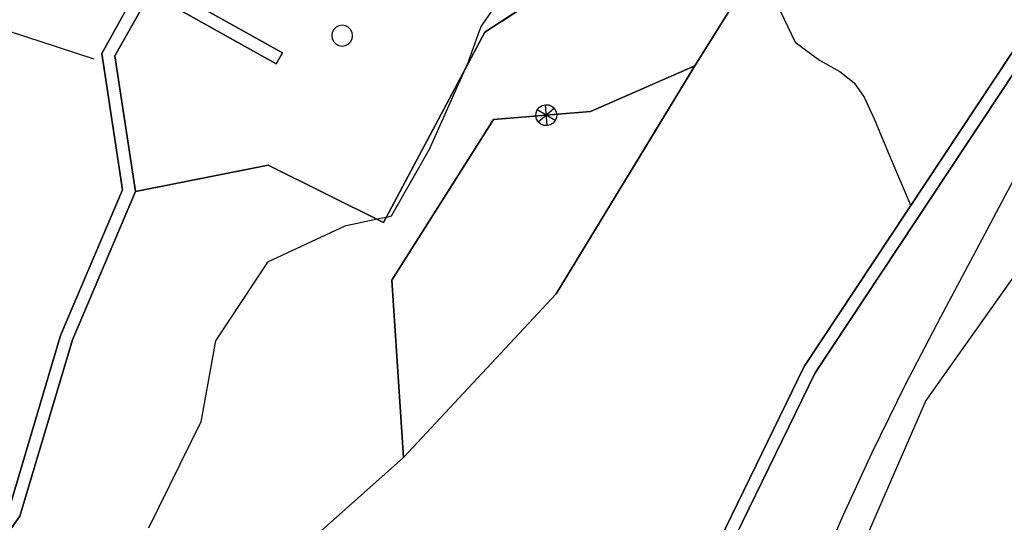
# Model space of a CAD drawing. Extents: x 483774 to 486085, y 5068430 to 5071776.
# Drawn here: x 485768 to 485784, y 5070117 to 5070125 of the extents above; entities that cross this region are included whole.
import ezdxf

# ---------------------------------------------------------------- set-up
doc = ezdxf.new("R2010")
doc.units = 0
doc.header["$LTSCALE"] = 2
doc.header["$MEASUREMENT"] = 0
for name, pattern in [('03010204', [2, 1, -1]), ('03080100', [0]), ('03080200', [0]), ('07030300', [0])]:
    doc.linetypes.add(name, pattern=pattern)
for name, color, linetype in [('-CCF010AE', 7, 'Continuous'), ('-CEB060AE', 4, '07030300'), ('-GEB010AE', 7, 'Continuous'), ('CCF010AE', 7, 'Continuous'), ('CCI020L', 1, '03080100'), ('CCI050L', 4, '03080200'), ('CEB060AE', 4, '07030300'), ('FBB012L', 4, 'Continuous'), ('FBC010P', 5, 'Continuous'), ('GEB010AE', 7, 'Continuous'), ('NNN010L', 5, '03010204')]:
    doc.layers.add(name, color=color, linetype=linetype)

# ---------------------------------------------------------------- blocks, each defined once
blk = doc.blocks.new('03080200')
for p, q in [((-0.049, 0.068), (-0.026, 0.08)), ((-0.026, 0.08), (0, 0.084)), ((0, 0.084), (0.026, 0.08)), ((0, 0.084), (0, -0.084)), ((0.026, 0.08), (0.049, 0.068)), ((-0.084, 0), (-0.08, 0.026)), ((-0.08, -0.026), (-0.084, 0)), ((-0.08, 0.026), (-0.068, 0.049)), ((-0.068, 0.049), (-0.049, 0.068)), ((0.068, 0.049), (-0.068, -0.049)), ((-0.068, 0.049), (0.068, -0.049)), ((0.049, 0.068), (0.068, 0.049)), ((0.068, 0.049), (0.08, 0.026)), ((0.08, 0.026), (0.084, 0)), ((0.084, 0), (0.08, -0.026)), ((-0.068, -0.049), (-0.08, -0.026)), ((-0.049, -0.068), (-0.068, -0.049)), ((-0.026, -0.08), (-0.049, -0.068)), ((0.049, -0.068), (0.026, -0.08)), ((0.068, -0.049), (0.049, -0.068)), ((0.08, -0.026), (0.068, -0.049)), ((0, -0.084), (-0.026, -0.08)), ((0.026, -0.08), (0, -0.084))]:
    blk.add_line(p, q)
blk = doc.blocks.new('08020400')
for p, q in [((-0.064, 0.198), (-0.122, 0.168)), ((0, 0.208), (-0.064, 0.198)), ((0.064, 0.198), (0, 0.208)), ((0.122, 0.168), (0.064, 0.198)), ((-0.198, 0.064), (-0.208, 0)), ((-0.208, 0), (-0.198, -0.064)), ((-0.168, 0.122), (-0.198, 0.064)), ((-0.122, 0.168), (-0.168, 0.122)), ((0.168, 0.122), (0.122, 0.168)), ((0.198, 0.064), (0.168, 0.122)), ((0.208, 0), (0.198, 0.064)), ((0.198, -0.064), (0.208, 0)), ((-0.198, -0.064), (-0.168, -0.122)), ((-0.168, -0.122), (-0.122, -0.168)), ((-0.122, -0.168), (-0.064, -0.198)), ((0.064, -0.198), (0.122, -0.168)), ((0.122, -0.168), (0.168, -0.122)), ((0.168, -0.122), (0.198, -0.064)), ((-0.064, -0.198), (0, -0.208)), ((0, -0.208), (0.064, -0.198))]:
    blk.add_line(p, q)

msp = doc.modelspace()

# ---------------------------------------------------------------- linework, layer by layer
at = {"layer": '-CCF010AE', "linetype": 'Continuous', "flags": 128}
for points in [[(485778.617, 5070124.465), (485781.706, 5070129.402)], [(485748.196, 5070109.264), (485750.563, 5070108.733), (485754.647, 5070108.597), (485760.179, 5070109.498), (485764.893, 5070111.301), (485768.934, 5070113.719), (485773.961, 5070118.198)]]:
    msp.add_lwpolyline(points, dxfattribs=at)
at = {"layer": '-CEB060AE', "linetype": '07030300', "flags": 128}
for points in [[(485754.88, 5070100.426), (485754.932, 5070100.619), (485773.229, 5070095.696), (485775.163, 5070100.572), (485775.3, 5070100.927), (485779.35, 5070111.161), (485778.431, 5070115.675), (485780.37, 5070119.654), (485793.923, 5070140.136)], [(485752.32, 5070109.119), (485752.284, 5070109.315), (485755.557, 5070109.91), (485760.129, 5070111.584), (485765.212, 5070113.937), (485767.643, 5070117.347), (485768.475, 5070120.15), (485769.466, 5070122.48), (485769.137, 5070124.662), (485769.821, 5070125.906), (485772.022, 5070124.675)], [(485772.022, 5070124.675), (485771.924, 5070124.5)]]:
    msp.add_lwpolyline(points, dxfattribs=at)
at = {"layer": '-GEB010AE', "linetype": 'Continuous', "flags": 128}
for points in [[(485787.265, 5070124.357), (485781.466, 5070111.396), (485774.714, 5070095.013), (485773.35, 5070095.457), (485775.452, 5070100.769), (485779.558, 5070111.143), (485778.64, 5070115.648), (485780.544, 5070119.554), (485794.405, 5070140.502)], [(485781.706, 5070129.402), (485778.617, 5070124.465)], [(485773.961, 5070118.198), (485773.773, 5070121.038), (485775.401, 5070123.605), (485776.952, 5070123.736), (485778.617, 5070124.465)], [(485773.961, 5070118.198), (485768.934, 5070113.719), (485764.893, 5070111.301), (485760.179, 5070109.498), (485754.647, 5070108.597), (485750.563, 5070108.733), (485748.196, 5070109.264), (485745.56, 5070110.438), (485742.754, 5070112.064), (485739.611, 5070114.117), (485736.369, 5070116.6), (485735.565, 5070118.767), (485735.719, 5070120.463), (485736.473, 5070121.806), (485739.181, 5070123.545)], [(485767.643, 5070117.347), (485765.212, 5070113.937), (485760.129, 5070111.584), (485755.557, 5070109.91), (485752.284, 5070109.315), (485752.32, 5070109.119), (485755.61, 5070109.717), (485760.205, 5070111.399), (485765.344, 5070113.778), (485767.825, 5070117.259), (485768.663, 5070120.082), (485769.672, 5070122.454)]]:
    msp.add_lwpolyline(points, dxfattribs=at)
at = {"layer": 'CCF010AE', "linetype": 'Continuous', "flags": 128}
for points in [[(485781.136, 5070131.121), (485781.463, 5070130.635), (485784.158, 5070132.726), (485793.923, 5070140.136), (485780.37, 5070119.654), (485778.431, 5070115.675), (485779.35, 5070111.161), (485775.3, 5070100.927), (485770.792, 5070097.824), (485769.896, 5070097.312), (485758.061, 5070100.448), (485757.749, 5070102.638), (485757.408, 5070103.543), (485749.515, 5070105.393), (485743.535, 5070106.78), (485738.504, 5070109.13), (485733.746, 5070113.057), (485724.903, 5070123.71), (485718.735, 5070131.112), (485710.636, 5070147.478)], [(485777.788, 5070129.974), (485777.965, 5070128.567), (485776.879, 5070126.066), (485775.263, 5070125.003), (485773.639, 5070121.959), (485771.794, 5070122.876), (485769.672, 5070122.454), (485769.345, 5070124.624), (485769.91, 5070125.631), (485771.924, 5070124.5), (485772.022, 5070124.675), (485769.821, 5070125.906)], [(485769.821, 5070125.906), (485769.137, 5070124.662), (485769.466, 5070122.48), (485768.475, 5070120.15), (485767.643, 5070117.347), (485764.981, 5070118.647)], [(485773.961, 5070118.198), (485776.401, 5070120.819), (485778.617, 5070124.465)]]:
    msp.add_lwpolyline(points, dxfattribs=at)
at = {"layer": 'CCI020L', "linetype": '03080100', "flags": 128}
msp.add_lwpolyline([(485797.059, 5070142.516), (485786.235, 5070124.822), (485785.103, 5070123.047), (485782.315, 5070119.11), (485780.438, 5070114.798), (485779.916, 5070111.236)], dxfattribs=at)
at = {"layer": 'CCI050L', "linetype": '03080200', "flags": 128}
for points in [[(485782.581, 5070130.799), (485781.706, 5070129.402), (485778.617, 5070124.465), (485776.952, 5070123.736), (485775.401, 5070123.605), (485773.773, 5070121.038), (485773.961, 5070118.198), (485768.934, 5070113.719), (485764.893, 5070111.301), (485760.179, 5070109.498), (485754.647, 5070108.597), (485750.563, 5070108.733), (485748.196, 5070109.264)], [(485769.011, 5070124.574), (485767.36, 5070125.11), (485763.365, 5070123.797)]]:
    msp.add_lwpolyline(points, dxfattribs=at)
at = {"layer": 'CEB060AE', "linetype": '07030300', "flags": 128}
for points in [[(485794.405, 5070140.502), (485780.544, 5070119.554), (485778.64, 5070115.648), (485779.558, 5070111.143), (485775.452, 5070100.769), (485773.35, 5070095.457), (485754.88, 5070100.426)], [(485771.924, 5070124.5), (485769.91, 5070125.631), (485769.345, 5070124.624), (485769.672, 5070122.454), (485768.663, 5070120.082), (485767.825, 5070117.259), (485765.344, 5070113.778), (485760.205, 5070111.399), (485755.61, 5070109.717), (485752.32, 5070109.119)]]:
    msp.add_lwpolyline(points, dxfattribs=at)
at = {"layer": 'FBB012L', "linetype": 'Continuous', "flags": 128}
for points in [[(485788.611, 5070131.745), (485784.218, 5070123.586), (485783.071, 5070121.425), (485782.548, 5070120.442), (485781.989, 5070119.37), (485781.45, 5070118.275), (485780.984, 5070117.264), (485780.617, 5070116.419), (485780.358, 5070115.763), (485780.2, 5070115.247), (485780.126, 5070114.78), (485780.104, 5070114.282), (485780.093, 5070113.699), (485780.069, 5070113.029), (485780.05, 5070112.348), (485780.082, 5070111.774), (485780.133, 5070111.275), (485780.037, 5070110.548), (485779.556, 5070109.129), (485778.584, 5070106.743), (485777.204, 5070103.412), (485775.546, 5070099.522), (485773.535, 5070095.925)], [(485780.972, 5070129.238), (485780.035, 5070126.763), (485780.032, 5070126.726), (485779.931, 5070125.46), (485780.224, 5070124.843), (485780.615, 5070124.557), (485780.94, 5070124.375), (485781.165, 5070124.193), (485781.329, 5070123.963), (485781.488, 5070123.62), (485781.71, 5070123.078), (485782.072, 5070122.226)], [(485775.387, 5070125.372), (485775.202, 5070125.1), (485775.155, 5070124.977), (485774.99, 5070124.515), (485774.926, 5070124.37), (485774.371, 5070123.129), (485773.763, 5070122.058), (485773.683, 5070122.041), (485773.536, 5070122.01), (485773.019, 5070121.901), (485771.783, 5070121.322), (485770.954, 5070120.063), (485770.718, 5070118.77), (485769.88, 5070117.069)]]:
    msp.add_lwpolyline(points, dxfattribs=at)
at = {"layer": 'GEB010AE', "linetype": 'Continuous', "flags": 128}
for points in [[(485769.672, 5070122.454), (485771.794, 5070122.876), (485773.639, 5070121.959), (485775.263, 5070125.003), (485776.879, 5070126.066), (485777.965, 5070128.567), (485781.706, 5070129.402)], [(485778.617, 5070124.465), (485776.952, 5070123.736), (485775.401, 5070123.605), (485773.773, 5070121.038), (485773.961, 5070118.198)], [(485778.617, 5070124.465), (485776.401, 5070120.819)], [(485776.401, 5070120.819), (485773.961, 5070118.198)]]:
    msp.add_lwpolyline(points, dxfattribs=at)
at = {"layer": 'NNN010L', "linetype": '03010204', "flags": 128}
for points in [[(485769.672, 5070122.454), (485771.794, 5070122.876), (485773.639, 5070121.959), (485775.263, 5070125.003), (485776.879, 5070126.066), (485777.965, 5070128.567)], [(485778.617, 5070124.465), (485776.401, 5070120.819), (485773.961, 5070118.198)]]:
    msp.add_lwpolyline(points, dxfattribs=at)

# ---------------------------------------------------------------- block references
at = {"layer": 'CCI050L', "xscale": 2.000000000058318, "yscale": 2.000000000058318, "zscale": 2.000000000058318, "rotation": 184.8354810788994}
msp.add_blockref('03080200', (485776.243, 5070123.677), dxfattribs=at)
at = {"layer": 'FBC010P', "xscale": 0.800000011920929, "yscale": 0.800000011920929, "zscale": 0.800000011920929}
msp.add_blockref('08020400', (485772.979, 5070124.948), dxfattribs=at)

doc.saveas('drawing.dxf')
